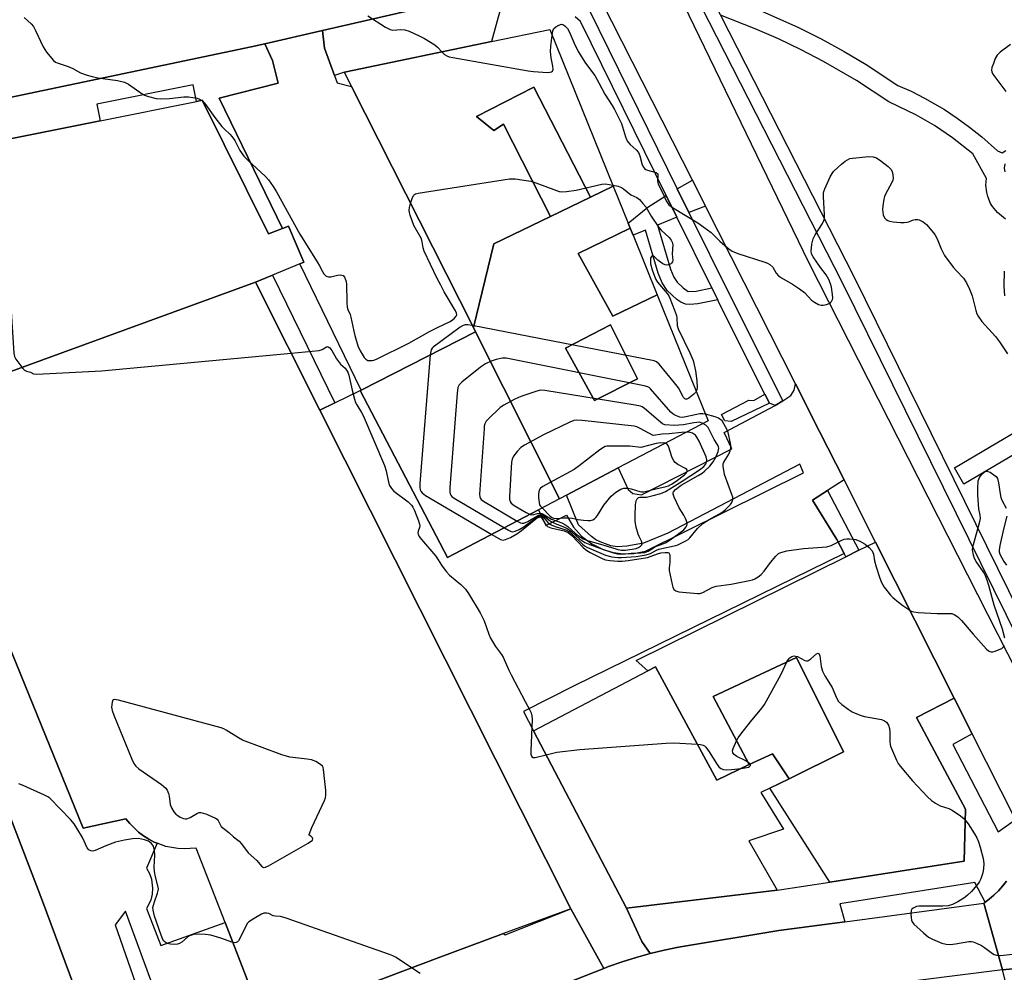
# Model space of a CAD drawing. Units: inches. Extents: x 1285759 to 1291759, y 477452 to 481453.
# Drawn here: x 1285962 to 1286276, y 478858 to 479162 of the extents above; entities that cross this region are included whole.
import ezdxf

# ---------------------------------------------------------------- set-up
doc = ezdxf.new("R2010")
doc.units = ezdxf.units.IN
doc.header["$MEASUREMENT"] = 0
for name, color, linetype in [('BLDG-Footprint', 5, 'Continuous'), ('CULTRL-Pad', 6, 'Continuous'), ('TRANS-Non Street Sidewalk', 7, 'Continuous'), ('TRANS-Parking Lot', 4, 'Continuous'), ('TRANS-Road', 130, 'Continuous'), ('TRANS-Street Sidewalk', 7, 'Continuous'), ('Undefined', 1, 'Continuous')]:
    doc.layers.add(name, color=color, linetype=linetype)

msp = doc.modelspace()

# ---------------------------------------------------------------- linework, layer by layer
at = {"layer": 'BLDG-Footprint'}
for points, elevation in [([(1286151.17, 479108.52), (1286143.91, 479105.02), (1286125.83, 479140.09), (1286107.57, 479130.78), (1286113.08, 479126.3), (1286116.18, 479128.37), (1286131.11, 479098.83), (1286113.08, 479090.11), (1286106.52, 479063.39), (1286067.67, 479140.39), (1286065.37, 479144.95), (1286112.36, 479154.69), (1286130.91, 479158.54)], 344.76), ([(1286143.91, 479105.02), (1286131.11, 479098.83), (1286116.18, 479128.37), (1286113.08, 479126.3), (1286107.57, 479130.78), (1286125.83, 479140.09)], 344.9), ([(1286036.95, 479077.86), (1285927.32, 479037.85), (1285902.56, 479112.33), (1285923.26, 479116.5), (1285957.68, 479123.43), (1285987.4, 479129.41), (1286018.14, 479135.59), (1286019.94, 479135.95), (1286041.16, 479093.31), (1286045.65, 479095.04), (1286047.56, 479095.77), (1286052.45, 479084.31), (1286051.17, 479083.78), (1286042.45, 479080.15)], 347.77), ([(1286165.22, 479073.82), (1286150.99, 479067.02), (1286139.96, 479087), (1286156.59, 479095.12), (1286157.49, 479092.91)], 344.9), ([(1285927.32, 479037.85), (1286036.95, 479077.86), (1286057.53, 479037), (1286137.67, 478877.92), (1286116.19, 478870), (1286095.33, 478862.31), (1286039.73, 478841.32), (1286027.28, 478873.56), (1286018.12, 478897.28), (1286014.19, 478897), (1286012.22, 478897.11), (1286008.35, 478897.84), (1286005.62, 478898.82), (1286004.67, 478899.22), (1286002.93, 478900.14), (1286001.27, 478901.2), (1285999.68, 478902.36), (1285996.87, 478905.12), (1285995.65, 478906.67), (1285981.96, 478903.62)], 347.69), ([(1286158.92, 479047.03), (1286145.13, 479040.14), (1286135.95, 479056.84), (1286150.3, 479064.27)], 344.14), ([(1286134.06, 479008.77), (1286127.33, 479005.24), (1286098.3, 478989.98), (1286070.35, 479043.3), (1286070.71, 479043.48), (1286107.18, 479062.09)], 345.29), ([(1286207.3, 478919.43), (1286201.93, 478927.33), (1286194.54, 478923.96), (1286183.08, 478945.63), (1286209.64, 478958.13), (1286224.66, 478927.97)], 348.28), ([(1286194.54, 478923.96), (1286201.93, 478927.33), (1286207.3, 478919.43), (1286201.17, 478916.42), (1286198.3, 478915.01), (1286205.49, 478903.36), (1286194.47, 478899.65), (1286203.42, 478883.82), (1286155.41, 478878.1), (1286125.75, 478934.69), (1286162.23, 478953.85), (1286164.68, 478955.13), (1286184.25, 478918.94)], 348.51)]:
    msp.add_lwpolyline(points, close=True, dxfattribs=dict(at, elevation=elevation))
for points in [[(1286156.59, 479095.12, 344.91), (1286139.96, 479087, 344.91), (1286150.99, 479067.02, 344.91), (1286165.22, 479073.82, 344.91), (1286181.47, 479033.69, 344.91), (1286152.77, 479018.61, 344.91), (1286136.2, 479009.9, 344.91), (1286134.06, 479008.77, 344.91), (1286107.18, 479062.09, 344.91), (1286106.52, 479063.39, 344.91), (1286113.08, 479090.11, 344.91), (1286131.11, 479098.83, 344.91), (1286143.91, 479105.02, 344.91), (1286151.17, 479108.52, 344.91), (1286155.94, 479096.75, 344.91)], [(1286158.92, 479047.03, 344.91), (1286150.3, 479064.27, 344.91), (1286135.95, 479056.84, 344.91), (1286145.13, 479040.14, 344.91)]]:
    msp.add_polyline3d(points, close=True, dxfattribs=at)
at = {"layer": 'CULTRL-Pad'}
msp.add_lwpolyline([(1286062.29, 479039.34), (1286057.53, 479037), (1286036.95, 479077.86), (1286042.45, 479080.15)], close=True, dxfattribs=at)
at = {"layer": 'TRANS-Non Street Sidewalk'}
for points in [[(1286180.59, 479102.18), (1286175.32, 479100.12), (1286171.6, 479107.67), (1286176.4, 479110.44)], [(1286171.49, 479098.63), (1286165.28, 479096.14), (1286169.47, 479082.1), (1286170.52, 479079.52), (1286171.58, 479077.85), (1286173.5, 479076.05), (1286175.04, 479074.95), (1286177.61, 479075.07), (1286182.61, 479076.09), (1286184.5, 479072.28), (1286178.18, 479070.95), (1286175.6, 479070.77), (1286174.17, 479070.87), (1286172.7, 479071.49), (1286171.49, 479072.34), (1286168.37, 479075.19), (1286166.8, 479077.66), (1286165.54, 479080.75), (1286161.43, 479094.54), (1286157.49, 479092.91), (1286156.59, 479095.12), (1286155.93, 479096.75), (1286162.21, 479101.83), (1286168.07, 479105.58)], [(1286201, 479039.25), (1286188.75, 479033.4), (1286186.75, 479033.62), (1286185.7, 479035.63), (1286194.47, 479040.26), (1286196.06, 479040.15), (1286199.57, 479042.12)]]:
    msp.add_lwpolyline(points, close=True, dxfattribs=at)
for points in [[(1286198.77, 479164.32, 0), (1286210.11, 479159.24, 0), (1286217.52, 479155.52, 0), (1286224.8, 479151.54, 0), (1286231.91, 479147.32, 0), (1286242.02, 479140.72, 0), (1286246.2, 479138.81, 0), (1286250.49, 479136.63, 0), (1286256.83, 479132.96, 0), (1286260.91, 479130.27, 0), (1286264.88, 479127.4, 0), (1286268.75, 479124.33, 0), (1286273.8, 479119.86, 0), (1286275.3, 479119.22, 0), (1286276.41, 479119.94, 0)], [(1286276.37, 479097.99, 0), (1286273.75, 479100.13, 0), (1286272.21, 479102, 0), (1286271.58, 479103.05, 0), (1286270.64, 479105.29, 0), (1286270.33, 479106.47, 0), (1286270.08, 479108.88, 0), (1286270.24, 479111, 0), (1286265.93, 479118.85, 0), (1286259.42, 479123.98, 0), (1286253.67, 479127.85, 0), (1286247.68, 479131.33, 0), (1286239.07, 479135.48, 0), (1286228.76, 479142.22, 0), (1286218.3, 479148.3, 0), (1286211.16, 479152.04, 0), (1286203.85, 479155.55, 0), (1286196.45, 479158.79, 0), (1286185.36, 479163.08, 0)], [(1286276.13, 479073.55, 0), (1286275.87, 479076.67, 0), (1286275.99, 479081.44, 0)], [(1286295.64, 479032.71, 0), (1286263.06, 479013.48, 0), (1286260.01, 479018.64, 0), (1286293.57, 479038.46, 0)]]:
    msp.add_polyline3d(points, dxfattribs=at)
at = {"layer": 'TRANS-Parking Lot'}
for points in [[(1286062.16, 479143.84), (1286063.01, 479141.51), (1286067.67, 479140.39), (1286106.52, 479063.39), (1286107.18, 479062.09), (1286070.71, 479043.48), (1286051.17, 479083.78), (1286052.45, 479084.31), (1286047.56, 479095.77), (1286045.65, 479095.04), (1286025.41, 479136.66), (1286044.23, 479141.42), (1286042.44, 479148.65), (1286039.93, 479153.94), (1286058.39, 479158.21), (1286058.98, 479152.54)], [(1286224.8, 479014.78), (1286219.58, 479011.43), (1286214.78, 479008.36), (1286222.53, 478995.81), (1286224.86, 478991.29), (1286138.72, 478949.03), (1286122.52, 478940.9), (1286125.75, 478934.69), (1286155.41, 478878.1), (1286160.28, 478867.52), (1286162.89, 478863.62), (1286158.43, 478862.36), (1286154, 478860.97), (1286149.61, 478859.47), (1286148.16, 478858.89), (1286137.67, 478877.92), (1286057.53, 479037), (1286062.29, 479039.34), (1286070.35, 479043.3), (1286098.3, 478989.98), (1286127.33, 479005.24), (1286129.6, 479000.21), (1286136.28, 479003.57), (1286138.51, 478999.75), (1286141.07, 478996.85), (1286144.28, 478994.38), (1286147.99, 478992.54), (1286151.18, 478991.62), (1286154.46, 478991.21), (1286157.69, 478991.31), (1286161.5, 478992.09), (1286211.92, 479017), (1286210.72, 479019.81), (1286168.53, 478997.76), (1286160.77, 478994.64), (1286155.52, 478993.61), (1286152.46, 478993.41), (1286150.36, 478993.71), (1286146.99, 478994.98), (1286145.63, 478995.68), (1286144.19, 478996.68), (1286140.07, 479000.45), (1286136.2, 479009.9), (1286152.77, 479018.61), (1286155.95, 479011.76), (1286157.4, 479010.45), (1286160.16, 479010.01), (1286189.03, 479024.69), (1286186.58, 479029.95), (1286202.88, 479038.49), (1286205.24, 479040.02), (1286207.88, 479041.73), (1286208.94, 479043.44), (1286209.31, 479045.49), (1286216.99, 479030.25)], [(1286259.93, 478945.17), (1286247.94, 478939.01), (1286263.55, 478909.74), (1286263.17, 478893.11), (1286220.31, 478886.42), (1286201.17, 478916.42), (1286207.3, 478919.43), (1286224.66, 478927.97), (1286209.64, 478958.13), (1286183.08, 478945.63), (1286194.54, 478923.96), (1286184.25, 478918.94), (1286164.68, 478955.13), (1286162.24, 478953.85), (1286158.49, 478957.11), (1286225.38, 478990.29), (1286229.5, 478992.34), (1286234.8, 478994.97)]]:
    msp.add_lwpolyline(points, close=True, dxfattribs=at)
at = {"layer": 'TRANS-Road'}
for points in [[(1286168.58, 479177.07), (1286213.47, 479084.27), (1286286.41, 478940.77)], [(1286128.03, 479174.3), (1286058.39, 479158.21), (1286039.93, 479153.94), (1286035.67, 479153.02), (1285894.16, 479123.32), (1285888.39, 479153.49), (1285890.04, 479154.01), (1285891.62, 479154.72), (1285893.1, 479155.63), (1285894.44, 479156.72), (1285895.64, 479157.98), (1285896.66, 479159.37), (1285975.47, 479176.25)], [(1286279.48, 478906.43), (1286265.7, 478933.75), (1286259.93, 478945.17), (1286234.8, 478994.97), (1286224.8, 479014.78), (1286216.99, 479030.25), (1286209.31, 479045.49), (1286180.59, 479102.18), (1286176.4, 479110.44), (1286147.57, 479167.36)], [(1285960.32, 478812.73), (1285885.44, 479010.86), (1285863.3, 479069.43), (1285859.13, 479084.72), (1285857.08, 479090.95), (1285855.93, 479093.79), (1285855.52, 479094.79), (1285886.39, 479105.85), (1285917.29, 479015.06), (1285969.07, 478880.37), (1285995.95, 478807.89)], [(1286281.64, 478859.06), (1286275.38, 478858.46), (1286269.46, 478879.75), (1286269.82, 478880), (1286271.08, 478880.94), (1286272.64, 478882.22), (1286274.08, 478883.62), (1286275.4, 478885.14), (1286276.64, 478886.73)], [(1286124.28, 478849.48), (1286148.16, 478858.89), (1286149.61, 478859.47), (1286154, 478860.97), (1286158.43, 478862.36), (1286162.89, 478863.62), (1286167.41, 478864.67), (1286171.95, 478865.65), (1286204.01, 478870.94), (1286225.07, 478873.78), (1286269.46, 478879.75), (1286275.38, 478858.46), (1286223.06, 478851.82)]]:
    msp.add_lwpolyline(points, dxfattribs=at)
at = {"layer": 'TRANS-Street Sidewalk'}
for points in [[(1286115.28, 479165.51), (1286112.36, 479154.69), (1286065.37, 479144.95), (1286062.16, 479143.84), (1286058.98, 479152.54), (1286058.39, 479158.21), (1286128.03, 479174.3)], [(1286143.43, 479164.77), (1286171.6, 479107.67), (1286175.32, 479100.12), (1286188.57, 479073.28), (1286205.24, 479040.02), (1286202.88, 479038.49), (1286201, 479039.25), (1286199.57, 479042.12), (1286184.9, 479071.45), (1286184.5, 479072.28), (1286182.61, 479076.09), (1286171.49, 479098.63), (1286168.07, 479105.58), (1286140.67, 479161.11), (1286139, 479162.6)], [(1286276.64, 478886.73), (1286275.4, 478885.14), (1286274.08, 478883.62), (1286272.64, 478882.22), (1286271.08, 478880.94), (1286269.82, 478880), (1286266.55, 478886.35), (1286223.44, 478879.5), (1286225.07, 478873.78), (1286204.01, 478870.94), (1286171.95, 478865.65), (1286167.41, 478864.67), (1286162.89, 478863.62), (1286160.28, 478867.52), (1286155.41, 478878.1), (1286203.42, 478883.82), (1286220.31, 478886.42), (1286263.17, 478893.11), (1286263.55, 478909.74), (1286247.94, 478939.01), (1286259.93, 478945.17), (1286265.7, 478933.75), (1286259.52, 478930.39), (1286273.95, 478902.45), (1286279.48, 478906.43)]]:
    msp.add_lwpolyline(points, dxfattribs=at)
msp.add_lwpolyline([(1286229.5, 478992.34), (1286225.38, 478990.29), (1286224.86, 478991.29), (1286222.53, 478995.81), (1286214.78, 479008.36), (1286219.58, 479011.43)], close=True, dxfattribs=at)
for points in [[(1286280.66, 478963.39, 0), (1286224.31, 479077.65, 0), (1286174.17, 479175.91, 0), (1286171.22, 479177.27, 0), (1286170.37, 479177.84, 0), (1286168.58, 479177.07, 0), (1286166.28, 479181.82, 0), (1286168.45, 479182.33, 0), (1286188.41, 479187, 0), (1286198.35, 479189.33, 0), (1286225.03, 479195.58, 0), (1286401.79, 479232.25, 0)], [(1286323.03, 479213.6, 0), (1286225.51, 479193.37, 0), (1286205.4, 479188.61, 0), (1286198.34, 479187.11, 0), (1286192.91, 479185.71, 0), (1286181.03, 479181.88, 0), (1286179.9, 479181.31, 0), (1286178.91, 479180.52, 0), (1286178.12, 479179.53, 0), (1286177.54, 479178.4, 0), (1286185.23, 479163.33, 0), (1286185.36, 479163.08, 0), (1286228.01, 479079.51, 0), (1286284.36, 478965.25, 0)], [(1285894.16, 479123.32, 0), (1286035.67, 479153.02, 0), (1286039.93, 479153.94, 0), (1286042.44, 479148.65, 0), (1286044.23, 479141.42, 0), (1286025.41, 479136.66, 0), (1286045.65, 479095.04, 0), (1286041.16, 479093.31, 0), (1286019.94, 479135.95, 0), (1286018.14, 479135.59, 0), (1286017.08, 479140.87, 0), (1285986.34, 479134.69, 0), (1285987.4, 479129.41, 0), (1285957.68, 479123.43, 0)], [(1285927.32, 479037.85, 0), (1285981.96, 478903.62, 0), (1285995.65, 478906.67, 0), (1285996.87, 478905.12, 0), (1285999.68, 478902.36, 0), (1286001.27, 478901.2, 0), (1286002.93, 478900.14, 0), (1286004.67, 478899.22, 0), (1286005.62, 478898.82, 0), (1286002.27, 478890.88, 0), (1286003.19, 478889.18, 0), (1286003.82, 478887.34, 0), (1286004.18, 478884.46, 0), (1286004.02, 478882.53, 0), (1286003.55, 478880.65, 0), (1286002.27, 478878.04, 0), (1286006.79, 478866.23, 0), (1286027.28, 478873.56, 0), (1286039.73, 478841.32, 0), (1286095.33, 478862.31, 0), (1286116.19, 478870, 0), (1286116.65, 478869.55, 0), (1286137.67, 478877.92, 0), (1286148.16, 478858.89, 0), (1286124.28, 478849.48, 0)], [(1285995.95, 478807.89, 0), (1285969.07, 478880.37, 0), (1285917.29, 479015.06, 0)], [(1286276.97, 478852.12, 0), (1286275.38, 478858.46, 0), (1286281.64, 478859.06, 0)]]:
    msp.add_polyline3d(points, dxfattribs=at)
msp.add_polyline3d([(1285992.2, 478872.83, 0), (1286005.92, 478833.42, 0), (1286010.95, 478835.15, 0), (1285995.5, 478877.17, 0)], close=True, dxfattribs=at)
at = {"layer": 'Undefined'}
msp.add_line((1286019.83, 479135.93, 346), (1286020.04, 479135.75, 346), dxfattribs=at)
for points, elevation in [([(1285963.19, 479162.33), (1285965.39, 479160.4), (1285966.15, 479159.53), (1285966.85, 479158.23), (1285969.23, 479153.05), (1285970.35, 479151.35), (1285972.53, 479148.67), (1285973.16, 479148.13), (1285973.66, 479147.88), (1285977.2, 479146.74), (1285978.69, 479146.07), (1285981.19, 479144.76), (1285983.26, 479143.97), (1285984.83, 479143.49), (1285986.72, 479143.09), (1285992.98, 479142.24), (1285995.24, 479141.77), (1285996.51, 479141.11), (1286000.79, 479138.03), (1286001.55, 479137.63), (1286002.88, 479137.16), (1286005.33, 479136.49), (1286006.72, 479136.36), (1286009.54, 479136.49), (1286014.16, 479137.06), (1286015.6, 479137.1), (1286018.35, 479136.58), (1286019.13, 479136.33), (1286019.83, 479135.93)], 346), ([(1286072.8, 479162.88), (1286078.51, 479159.29), (1286080.02, 479158.49), (1286080.82, 479158.31), (1286083.37, 479158.58), (1286084.69, 479158.48), (1286086.02, 479158), (1286089.18, 479156.57), (1286090.97, 479155.62), (1286094.18, 479153.65), (1286095.05, 479152.93), (1286096.5, 479151.4)], 344), ([(1286131.67, 479156.66), (1286131.92, 479158.08), (1286132.24, 479158.82), (1286132.83, 479159.4), (1286133.83, 479159.97), (1286134.6, 479160.2), (1286135.09, 479160.14), (1286135.76, 479159.73), (1286136.53, 479158.91), (1286137.07, 479157.92), (1286138.65, 479154.16), (1286139.92, 479151.49), (1286142.31, 479147.79), (1286145.24, 479143.9), (1286146.57, 479141.55), (1286148.5, 479137.86), (1286150.86, 479134.29), (1286151.58, 479133.04), (1286153.75, 479128.54), (1286155.05, 479124.29), (1286155.37, 479123.46), (1286155.77, 479122.7), (1286156.53, 479121.86), (1286158.47, 479120.13), (1286159.19, 479119.26), (1286159.64, 479118.27), (1286160.44, 479115.39), (1286160.83, 479114.65), (1286161.18, 479114.23), (1286161.6, 479113.9), (1286162.09, 479113.66), (1286164.81, 479112.88), (1286165.35, 479112.51), (1286165.44, 479111.93), (1286165.28, 479110.19), (1286165.53, 479109.18), (1286166.91, 479106.49), (1286168.09, 479103.81), (1286168.92, 479102.62), (1286170.07, 479101.75), (1286174.14, 479099.32), (1286178.1, 479096.82), (1286181.25, 479094.64), (1286182.38, 479093.72), (1286185.22, 479090.98), (1286186.76, 479089.6), (1286188.05, 479088.54), (1286189.09, 479087.82), (1286190.92, 479087.07), (1286199.58, 479084.3), (1286200.4, 479083.99), (1286201.13, 479083.59), (1286202.08, 479082.7), (1286203.19, 479080.79), (1286203.92, 479079.97), (1286204.87, 479079.33), (1286208.41, 479077.28), (1286210.56, 479075.8), (1286212.15, 479074.56), (1286214.42, 479072.18), (1286215.4, 479071.51), (1286216.71, 479070.82), (1286217.54, 479070.58), (1286218.1, 479070.57), (1286219.23, 479070.79), (1286220.03, 479071.08), (1286220.49, 479071.37), (1286220.78, 479071.71), (1286221.09, 479072.33), (1286221.19, 479072.83), (1286221.16, 479073.97), (1286220.81, 479076.29), (1286220.5, 479077.4), (1286219.95, 479078.72), (1286219.14, 479080.2), (1286217.28, 479082.63), (1286214.92, 479085.95), (1286214.46, 479086.95), (1286214.35, 479087.76), (1286214.58, 479090.08), (1286214.96, 479091.78), (1286215.61, 479093.03), (1286217.89, 479096.6), (1286218.42, 479097.76), (1286218.53, 479098.4), (1286218.53, 479099.5), (1286218.23, 479105.15), (1286218.26, 479106.32), (1286218.37, 479106.89), (1286218.66, 479107.72), (1286220.38, 479111.52), (1286220.97, 479112.54), (1286221.49, 479113.18), (1286222.88, 479114.56), (1286223.99, 479115.54), (1286225.16, 479116.49), (1286225.89, 479116.97), (1286226.67, 479117.33), (1286227.5, 479117.52), (1286232.72, 479118.02), (1286234.13, 479117.95), (1286235.14, 479117.55), (1286236.58, 479116.67), (1286238.91, 479114.77), (1286239.7, 479113.95), (1286240.13, 479113.24), (1286240.41, 479112.14), (1286240.48, 479111), (1286240.38, 479110.46), (1286240.08, 479109.69), (1286238.05, 479105.96), (1286237.75, 479105.21), (1286237.53, 479104.35), (1286237.19, 479102.29), (1286237.1, 479101.1), (1286237.32, 479099.44), (1286237.71, 479098.46), (1286238.29, 479097.87), (1286238.78, 479097.58), (1286239.31, 479097.38), (1286240.47, 479097.18), (1286242.84, 479096.98), (1286244.01, 479096.93), (1286244.87, 479097.01), (1286245.5, 479097.19), (1286246.7, 479097.72), (1286247.5, 479097.91), (1286248.32, 479097.89), (1286248.83, 479097.75), (1286250.01, 479097.11), (1286251.11, 479096.29), (1286252.34, 479094.97), (1286253.83, 479093.1), (1286254.55, 479091.75), (1286255.77, 479088.49), (1286256.89, 479086.42), (1286259.66, 479082.69), (1286260.71, 479081.47), (1286262.9, 479079.18), (1286263.88, 479077.7), (1286264.84, 479075.68), (1286265.74, 479073.53), (1286266.83, 479068.91), (1286267.19, 479067.79), (1286267.56, 479067.01), (1286268.78, 479065.4), (1286273.16, 479060.55), (1286274.38, 479058.9), (1286276.96, 479054.99)], 344), ([(1286096.5, 479151.4), (1286097.36, 479150.58), (1286098.01, 479150.15), (1286098.82, 479149.85), (1286099.97, 479149.61), (1286123.96, 479145.34), (1286125.72, 479145.13), (1286128.66, 479144.93), (1286130.14, 479144.85), (1286130.96, 479144.9), (1286131.41, 479145.04), (1286131.74, 479145.27), (1286131.96, 479145.82), (1286131.86, 479146.79), (1286131.31, 479149.52), (1286131.15, 479151.49), (1286131.24, 479153.2), (1286131.67, 479156.66)], 344), ([(1286277.93, 479153.76), (1286274.66, 479151.3), (1286273.63, 479150.31), (1286273.08, 479149.32), (1286272.45, 479147.71), (1286272, 479146.36), (1286271.87, 479145.57), (1286271.94, 479145.06), (1286272.3, 479144.33), (1286276.46, 479138.7)], 342), ([(1286020.04, 479135.75), (1286021.12, 479134.48), (1286024.05, 479130.42), (1286026.26, 479127.63), (1286027.19, 479126.6), (1286028.84, 479125.13), (1286029.57, 479124.28), (1286030.36, 479123.08), (1286032.04, 479119.94), (1286033.29, 479118.08), (1286034.51, 479116.79), (1286040.2, 479111.59), (1286041.12, 479110.51), (1286042.65, 479108.46), (1286043.73, 479106.74), (1286051.16, 479093.23), (1286056.73, 479084.4), (1286057.47, 479083.12), (1286058.35, 479081.3), (1286058.81, 479080.59), (1286059.56, 479079.86), (1286060.26, 479079.59), (1286061.09, 479079.64), (1286063.14, 479080.1), (1286064, 479080.21), (1286064.51, 479080.16), (1286064.96, 479079.98), (1286065.43, 479079.45), (1286065.84, 479078.48), (1286066.04, 479077.36), (1286066.1, 479071.41), (1286066.21, 479069.96), (1286066.43, 479069.2), (1286067.18, 479067.54), (1286067.44, 479066.73), (1286068.34, 479062.25), (1286068.7, 479060.86), (1286069.68, 479057.55), (1286070.35, 479055.98), (1286071.67, 479053.82), (1286072.17, 479053.28), (1286072.81, 479052.93), (1286073.34, 479052.85), (1286074.18, 479052.88), (1286074.74, 479052.99), (1286075.57, 479053.29), (1286085.96, 479058.39), (1286092.49, 479062.17), (1286095.07, 479063.48), (1286099.17, 479065.36), (1286099.89, 479065.84), (1286100.53, 479066.4), (1286101.04, 479067), (1286101.23, 479067.44), (1286101.18, 479068.04), (1286100.86, 479068.79), (1286097.24, 479074.86), (1286096.11, 479076.92), (1286094.9, 479079.26), (1286090.83, 479087.82), (1286090.47, 479088.89), (1286090.2, 479090.74), (1286089.93, 479091.71), (1286087.54, 479096.01), (1286086.36, 479099.31), (1286086.17, 479100.1), (1286086.09, 479100.9), (1286086.19, 479101.75), (1286086.51, 479103.06)], 346), ([(1285954.93, 479122.87), (1285954.48, 479121.48), (1285954.42, 479120.61), (1285954.45, 479119.72), (1285958.09, 479083.4), (1285959.93, 479055.24), (1285960.13, 479054.15), (1285960.53, 479053.3), (1285962.74, 479050.34), (1285963.26, 479049.81), (1285963.91, 479049.5), (1285965.21, 479049.16), (1285966.17, 479048.69), (1285967.27, 479048.53), (1285987.88, 479049.63), (1286048.34, 479055.25)], 348), ([(1286276.15, 479115.67), (1286275.94, 479114.25), (1286276.12, 479113.15)], 342), ([(1286086.51, 479103.06), (1286086.96, 479104.56), (1286087.44, 479105.55), (1286087.7, 479105.84), (1286088.09, 479106.09), (1286088.89, 479106.35), (1286118.1, 479110.88), (1286119.87, 479110.84), (1286123.39, 479110.38), (1286124.83, 479110.12), (1286126.5, 479109.58), (1286133.1, 479107.14), (1286133.93, 479106.89), (1286134.77, 479106.76), (1286136.2, 479106.85), (1286139.35, 479107.31), (1286147.5, 479109.23), (1286148.66, 479109.26), (1286151.02, 479108.88)], 346), ([(1286151.02, 479108.88), (1286152.69, 479108.53), (1286153.77, 479108.16), (1286154.48, 479107.68), (1286156.73, 479105.8), (1286158.65, 479104.96), (1286159.5, 479104.29), (1286160.65, 479103.04), (1286161.52, 479101.92), (1286163.27, 479098.93), (1286165.73, 479095.36), (1286166.49, 479094.5), (1286168.98, 479092.12), (1286169.63, 479091.29), (1286170.01, 479090.63), (1286170.18, 479089.82), (1286169.97, 479086.96), (1286170.13, 479084.83), (1286170.03, 479084.37), (1286169.76, 479084), (1286169.38, 479083.69), (1286168.7, 479083.38), (1286168.22, 479083.31), (1286167.73, 479083.42), (1286167, 479083.78), (1286166.28, 479084.26), (1286165.37, 479084.97), (1286164.31, 479086), (1286164, 479086.21), (1286163.7, 479086.28), (1286163.38, 479086.13), (1286163.08, 479085.56), (1286163, 479084.83), (1286163.08, 479083.77), (1286163.6, 479081.79), (1286164.28, 479079.84), (1286164.75, 479078.79), (1286165.33, 479077.95), (1286168.39, 479074.24), (1286168.86, 479073.52), (1286169.25, 479072.75), (1286170.73, 479068.94), (1286171.3, 479067.29), (1286171.46, 479066.44), (1286171.59, 479064.1), (1286171.9, 479062.99), (1286175.63, 479055.3), (1286176.65, 479052.86), (1286177.02, 479051.49), (1286177.4, 479049.55), (1286177.8, 479046.43), (1286177.9, 479044.16), (1286177.85, 479043.63), (1286177.67, 479043.07)], 346), ([(1286106.18, 479064.07), (1286104.75, 479064.31), (1286103.9, 479064.31), (1286103.28, 479064.11), (1286102.29, 479063.52), (1286093.72, 479057.2), (1286093.34, 479056.8), (1286093.06, 479056.3), (1286092.78, 479054.74)], 346), ([(1286177.67, 479043.07), (1286177.42, 479042.69), (1286176.84, 479042.11), (1286175.28, 479040.91), (1286174.61, 479040.61), (1286174.18, 479040.61), (1286173.97, 479040.71), (1286173.62, 479041.04), (1286173.33, 479041.5), (1286171.96, 479044.14), (1286170.73, 479045.8), (1286165.84, 479051.7), (1286164.99, 479052.43), (1286164.2, 479052.76), (1286106.18, 479064.07)], 346), ([(1286048.34, 479055.25), (1286057.37, 479056.14), (1286058.3, 479056.41), (1286059.67, 479057.29), (1286060.01, 479057.36), (1286060.19, 479057.31), (1286060.69, 479056.92), (1286061.33, 479056.1), (1286062.85, 479053.42), (1286063.46, 479052.54), (1286064.16, 479051.78), (1286065.57, 479050.48), (1286066.06, 479049.86), (1286066.42, 479049.2), (1286066.78, 479048.23), (1286067.86, 479043.47), (1286068.58, 479040.61), (1286068.94, 479039.49), (1286069.31, 479038.73), (1286070.82, 479036.35), (1286071.35, 479035.3), (1286078.14, 479019.4), (1286078.72, 479017.72), (1286079.42, 479014.04), (1286079.76, 479012.98), (1286080.38, 479012.06), (1286081.18, 479011.24), (1286085.72, 479007.79), (1286086.77, 479006.78), (1286087.22, 479006.05), (1286087.7, 479004.99), (1286089.02, 479001.7), (1286089.37, 479000.62), (1286089.44, 479000.09), (1286089.38, 478999.59), (1286088.9, 478998.4), (1286088.8, 478997.92), (1286088.87, 478997.44), (1286089.22, 478996.72), (1286089.92, 478995.8), (1286094.5, 478990.4), (1286096.52, 478987.29), (1286097.92, 478985.42), (1286098.96, 478984.4), (1286102.56, 478981.4), (1286104.02, 478979.89), (1286104.94, 478978.52), (1286108.65, 478972.42), (1286109.94, 478969.83), (1286111.45, 478965.52), (1286111.99, 478964.32), (1286113.54, 478961.62), (1286115.45, 478959.12), (1286116.03, 478958.22), (1286117.81, 478954.09), (1286118.56, 478952.53), (1286123.03, 478944.1), (1286124.47, 478941.52), (1286124.94, 478940.47), (1286125.2, 478939.46), (1286125.28, 478938.32), (1286124.85, 478928.41), (1286124.89, 478927.26), (1286125.07, 478926.61), (1286125.3, 478926.32), (1286125.49, 478926.24), (1286126.2, 478926.23), (1286129.73, 478927.09)], 348), ([(1286092.78, 479054.74), (1286089.45, 479013.68), (1286089.41, 479012.5), (1286089.53, 479011.67), (1286089.73, 479011.24), (1286090.17, 479010.66), (1286091.29, 479009.8), (1286112.39, 478997.39)], 346), ([(1286180.62, 479035.8), (1286179.71, 479035.92), (1286178.84, 479035.86), (1286174.3, 479034.87), (1286173.31, 479034.74), (1286172.41, 479034.84), (1286170.85, 479035.44), (1286170.18, 479035.86), (1286169.56, 479036.46), (1286163.09, 479043.86), (1286162.66, 479044.23), (1286162.17, 479044.51), (1286161.06, 479044.86), (1286117.02, 479053.6), (1286115.85, 479053.65), (1286113.84, 479053.24), (1286112.17, 479052.7), (1286110.38, 479051.8), (1286108.82, 479050.79), (1286102.81, 479045.96), (1286102, 479045.15), (1286101.73, 479044.74), (1286101.56, 479044.27), (1286101.31, 479042.52), (1286099.01, 479012.39), (1286098.98, 479010.93), (1286099.1, 479010.39), (1286099.34, 479009.91), (1286099.69, 479009.5), (1286100.37, 479008.97), (1286116.41, 478999.5)], 344), ([(1286179.77, 479032.8), (1286178.82, 479033.23), (1286176.91, 479033.01), (1286173.56, 479032.38), (1286172.13, 479032.21), (1286170.73, 479032.17), (1286167.64, 479032.42), (1286166.91, 479032.72), (1286166.22, 479033.21), (1286161.15, 479037.63), (1286160.43, 479038.08), (1286159.89, 479038.28), (1286158.16, 479038.63), (1286129.37, 479043.3), (1286127.92, 479043.38), (1286126.78, 479043.15), (1286122.01, 479041.55), (1286120.92, 479041.1), (1286119.59, 479040.44), (1286116.27, 479038.67), (1286115.12, 479037.88), (1286111.21, 479034.22), (1286110.64, 479033.56), (1286110.21, 479032.71), (1286110.02, 479031.92), (1286109.93, 479031.04), (1286108.52, 479010.21), (1286108.59, 479009.37), (1286108.77, 479008.9), (1286109.05, 479008.51), (1286109.71, 479007.97), (1286120.45, 479001.62)], 342), ([(1286116.41, 478999.5), (1286117.78, 478998.7), (1286118.55, 478998.36), (1286119.07, 478998.26), (1286119.84, 478998.4), (1286121.13, 478998.99), (1286122.4, 478999.71), (1286127.01, 479003.04), (1286127.72, 479003.35), (1286128.15, 479003.34), (1286128.53, 479003.17), (1286128.9, 479002.88), (1286130.3, 479001.22), (1286131.32, 479000.44), (1286132.6, 478999.9), (1286136, 478998.88), (1286137.16, 478998.27), (1286138.21, 478997.39), (1286141.31, 478994.32), (1286141.98, 478993.79), (1286142.71, 478993.34), (1286148.74, 478990.81), (1286150.67, 478990.26), (1286152.64, 478990), (1286153.8, 478989.99), (1286158.44, 478990.36), (1286161.65, 478990.86), (1286163.03, 478991.35), (1286165.01, 478992.36), (1286165.74, 478992.64), (1286171.52, 478993.98), (1286172.84, 478994.56), (1286174.37, 478995.36), (1286175.09, 478995.82), (1286175.65, 478996.3), (1286178.07, 478999.29), (1286179.78, 479000.91), (1286181.72, 479002.17), (1286185.83, 479004.4), (1286186.91, 479005.23), (1286188.55, 479006.92), (1286188.97, 479007.58), (1286189.28, 479008.5), (1286189.27, 479009.29), (1286189.04, 479010.12), (1286186.71, 479016.51), (1286186.41, 479017.94), (1286186.26, 479019.08), (1286186.28, 479019.9), (1286186.43, 479020.41), (1286188.01, 479023.05), (1286188.49, 479024.11), (1286188.71, 479024.92), (1286188.71, 479025.74), (1286188.58, 479026.57), (1286187.83, 479029.91), (1286187.51, 479030.72), (1286185.87, 479033.67), (1286184.71, 479034.45), (1286183.68, 479034.92), (1286180.62, 479035.8)], 344), ([(1286174.57, 479030.06), (1286172.95, 479029.97), (1286168.98, 479029.48), (1286166.72, 479029.37), (1286163.91, 479028.97), (1286159.78, 479031.22), (1286158.72, 479031.71), (1286157.88, 479031.94), (1286141.24, 479033.73), (1286139.47, 479033.85), (1286138.62, 479033.74), (1286137.29, 479033.22), (1286128.91, 479029.13), (1286122.82, 479025.9), (1286121.65, 479025.14), (1286120.5, 479023.91), (1286119.33, 479022.32), (1286118.89, 479021.37), (1286118.66, 479020.4), (1286118.06, 479009.49), (1286118.08, 479008.64), (1286118.25, 479007.85), (1286118.61, 479007.34), (1286119.52, 479006.66), (1286123.39, 479004.38), (1286124.6, 479003.8)], 340), ([(1286120.45, 479001.62), (1286121.61, 479001.06), (1286122.14, 479000.95), (1286122.64, 479001.02), (1286123.9, 479001.55), (1286127.32, 479003.57), (1286128.04, 479003.74), (1286128.52, 479003.63), (1286129.23, 479003.22), (1286130.67, 479001.96), (1286131.36, 479001.5), (1286132.62, 479000.9), (1286135.6, 478999.7), (1286136.62, 478999.17), (1286137.9, 478998.21), (1286140.47, 478995.86), (1286142.09, 478994.79), (1286143.66, 478994.14), (1286148.03, 478992.57), (1286151.24, 478991.52), (1286152.55, 478991.22), (1286154.1, 478991.14), (1286156.9, 478991.4), (1286159.86, 478991.47), (1286161.24, 478991.67), (1286162.33, 478992.1), (1286164.62, 478993.51), (1286167.34, 478994.47), (1286168.1, 478994.82), (1286169.33, 478995.64), (1286173.64, 478998.91), (1286174.39, 478999.78), (1286174.61, 479000.2), (1286174.72, 479000.63), (1286174.63, 479001.42), (1286174.21, 479002.48), (1286173.67, 479003.54), (1286172.24, 479005.87), (1286170.61, 479009.26), (1286170.28, 479010.27), (1286170.29, 479010.73), (1286170.37, 479010.96), (1286171.06, 479011.76), (1286172.85, 479013.11), (1286178.31, 479016.16), (1286179.49, 479016.91), (1286180.33, 479017.58), (1286181.97, 479019.21), (1286183.09, 479020.53), (1286183.91, 479022.04), (1286184.65, 479023.87), (1286184.83, 479024.9), (1286184.76, 479025.38), (1286184.58, 479025.85), (1286183.35, 479027.66), (1286181.45, 479031.51), (1286180.75, 479032.23), (1286179.77, 479032.8)], 342), ([(1286124.6, 479003.8), (1286125.44, 479003.68), (1286126.97, 479004.06), (1286127.81, 479004.16), (1286128.33, 479004.09), (1286128.83, 479003.89), (1286131.44, 479002.25), (1286134.73, 479001.06), (1286135.73, 479000.57), (1286136.66, 478999.93), (1286139.06, 478997.76), (1286140.05, 478996.96), (1286141.55, 478996.01), (1286142.91, 478995.47), (1286147.88, 478994.03), (1286152.27, 478992.65), (1286153.66, 478992.33), (1286154.92, 478992.36), (1286157.19, 478992.69), (1286158.46, 478992.94), (1286159.18, 478993.22), (1286159.81, 478993.61), (1286160.15, 478993.92), (1286160.36, 478994.27), (1286160.39, 478994.49), (1286160.22, 478995.21), (1286159.41, 478996.68), (1286159.08, 478997.49), (1286158.48, 478999.76), (1286158.16, 479001.49), (1286158.12, 479003.28), (1286158.26, 479006.85), (1286158.48, 479008.15), (1286158.79, 479008.78), (1286159.26, 479009.17), (1286159.69, 479009.3), (1286161.76, 479009.33), (1286163.95, 479009.8), (1286166.33, 479010.5), (1286167.8, 479011.13), (1286170.64, 479012.76), (1286173.1, 479014.44), (1286178.67, 479018.05), (1286180.04, 479019.11), (1286180.59, 479019.73), (1286180.85, 479020.2), (1286180.98, 479020.69), (1286181, 479021.21), (1286180.79, 479022.19), (1286178.54, 479027.11), (1286177.88, 479028.39), (1286177.36, 479029.03), (1286176.45, 479029.66), (1286175.68, 479029.96), (1286174.57, 479030.06)], 340), ([(1286167.72, 479026.47), (1286166.37, 479026.6), (1286164.88, 479026.46), (1286159.97, 479025.18), (1286156.46, 479025.55), (1286150.82, 479025.61), (1286149.07, 479025.53), (1286148.53, 479025.4), (1286148.02, 479025.17), (1286146.83, 479024.36), (1286140.32, 479019.33), (1286138.66, 479018.13), (1286129.64, 479013.25), (1286128.64, 479012.67), (1286127.99, 479012.16), (1286127.67, 479011.75), (1286127.38, 479011.03), (1286127.27, 479010.21), (1286127.32, 479009.05), (1286127.48, 479007.62), (1286127.68, 479006.85), (1286127.94, 479006.42), (1286128.51, 479005.85)], 338), ([(1286128.51, 479005.85), (1286130.98, 479003.19), (1286131.45, 479002.86), (1286132.14, 479002.6), (1286133.15, 479002.47), (1286135.55, 479002.67), (1286136.91, 479002.66), (1286138, 479002.54), (1286139.94, 479002.15), (1286141.64, 479001.92), (1286143.06, 479001.81), (1286143.89, 479001.83), (1286144.67, 479002.08), (1286145.15, 479002.38), (1286145.56, 479002.77), (1286146.09, 479003.46), (1286148.17, 479006.72), (1286150.5, 479009.57), (1286152.02, 479010.88), (1286153.55, 479011.88), (1286154.58, 479012.17), (1286155.97, 479012.18), (1286156.83, 479011.98), (1286159.63, 479011.05), (1286160.2, 479010.94), (1286160.89, 479010.95), (1286164.78, 479011.99), (1286168.02, 479012.68), (1286168.78, 479012.95), (1286169.75, 479013.41), (1286171.25, 479014.39), (1286173.89, 479016.38), (1286174.52, 479017.06), (1286174.71, 479017.44), (1286174.74, 479017.82), (1286174.59, 479018.16), (1286174.24, 479018.46), (1286171.76, 479019.71), (1286170.96, 479020.31), (1286170.46, 479020.84), (1286169.91, 479021.88), (1286168.83, 479025.53), (1286168.4, 479026.17), (1286167.72, 479026.47)], 338), ([(1286276.1, 478964.3), (1286275.35, 478967.2), (1286272.76, 478974.81), (1286271, 478981.08), (1286270.45, 478982.77), (1286269.91, 478984.15), (1286269.39, 478985.2), (1286267, 478988.8), (1286266.44, 478989.75), (1286266.07, 478990.78), (1286265.85, 478992.52), (1286265.89, 478993.27), (1286266.07, 478994.14), (1286268.06, 479001.07), (1286268.34, 479002.51), (1286268.28, 479003.5), (1286267.82, 479005.56), (1286267.53, 479009.89), (1286267.47, 479012.2), (1286267.66, 479014.47), (1286268.02, 479015.53), (1286268.92, 479016.68), (1286269.55, 479017.25), (1286269.99, 479017.5), (1286270.22, 479017.57), (1286270.7, 479017.52), (1286271.44, 479017.22), (1286272.66, 479016.46), (1286273.31, 479015.92), (1286273.75, 479015.25), (1286274.14, 479013.89), (1286274.66, 479010.32), (1286274.89, 479009.16), (1286275.19, 479008.33), (1286276.5, 479005.72)], 346), ([(1286112.39, 478997.39), (1286115.23, 478995.77), (1286116.01, 478995.57), (1286116.78, 478995.72), (1286118.35, 478996.44), (1286120.41, 478997.58), (1286121.84, 478998.64), (1286126.5, 479002.35), (1286127.18, 479002.8), (1286127.82, 479002.96), (1286128.01, 479002.9), (1286128.34, 479002.61), (1286129.64, 479000.49), (1286130.23, 478999.89), (1286131.25, 478999.46), (1286135.54, 478998.5), (1286136.78, 478998.02), (1286137.9, 478997.09), (1286141.61, 478993.24), (1286142.71, 478992.25), (1286143.75, 478991.61), (1286146.31, 478990.31), (1286147.86, 478989.57), (1286148.65, 478989.3), (1286150.04, 478989.05), (1286152.59, 478988.84), (1286153.98, 478988.87), (1286155.93, 478989.04), (1286162.08, 478990.08), (1286165.25, 478991.2), (1286166.31, 478991.48), (1286167.77, 478991.67), (1286168.54, 478991.64), (1286168.93, 478991.47), (1286169.19, 478990.92), (1286169.27, 478989.61), (1286169.21, 478988.48), (1286168.98, 478986.78), (1286169.03, 478985.93), (1286169.97, 478981.36), (1286170.2, 478980.54), (1286170.53, 478979.84), (1286171.09, 478979.4), (1286172.13, 478979.12), (1286178.03, 478978.51), (1286178.83, 478978.57), (1286179.74, 478978.85), (1286182.76, 478980.46), (1286184.05, 478980.92), (1286188.83, 478981.56), (1286194.69, 478982.67), (1286195.55, 478982.87), (1286196.32, 478983.17), (1286197.41, 478983.82), (1286198.35, 478984.58), (1286199.28, 478985.65), (1286201.33, 478988.41), (1286203.01, 478990.48), (1286203.85, 478991.27), (1286204.67, 478991.67), (1286206.58, 478992.12), (1286211.9, 478992.9), (1286219.36, 478993.43), (1286220.74, 478993.84), (1286223.84, 478995.44), (1286224.89, 478995.85), (1286225.72, 478995.95), (1286226.57, 478995.95), (1286228.56, 478995.76), (1286229.87, 478995.27), (1286231.59, 478994.28), (1286232.86, 478993.2), (1286233.73, 478992.16), (1286234.17, 478991.12), (1286234.56, 478988.93), (1286235.04, 478987.1), (1286236.18, 478983.4), (1286236.72, 478982.02), (1286237.66, 478980.57), (1286239.62, 478978.03), (1286240.42, 478977.23), (1286242.14, 478975.76), (1286243.53, 478974.71), (1286245.49, 478973.39), (1286246.25, 478972.95), (1286247.05, 478972.65), (1286248.51, 478972.47), (1286254.5, 478972.19), (1286258.73, 478972.2), (1286259.25, 478972.12), (1286259.99, 478971.83), (1286261.07, 478971.08), (1286262.26, 478969.92), (1286265.96, 478965.57), (1286270.25, 478960.8), (1286270.88, 478960.27), (1286271.32, 478960.04), (1286271.77, 478959.92), (1286272.26, 478959.93), (1286273.05, 478960.13), (1286274.36, 478960.66), (1286275.11, 478961.03), (1286275.74, 478961.48), (1286276.02, 478961.89)], 346), ([(1286276.74, 479003.27), (1286275.7, 478999.1), (1286274.53, 478993.86), (1286274.3, 478992.42), (1286274.32, 478991.86), (1286274.56, 478991.05), (1286275.81, 478988.72), (1286276.62, 478987.6)], 346), ([(1286190.54, 478931.52), (1286191.06, 478932.45), (1286191.92, 478933.66), (1286195, 478937.62), (1286198.58, 478941.94), (1286199.45, 478943.14), (1286204.71, 478952.84), (1286206.58, 478956.69)], 348), ([(1286206.58, 478956.69), (1286206.98, 478957.4), (1286207.52, 478958.02), (1286208.15, 478958.42), (1286208.86, 478958.6), (1286209.31, 478958.59), (1286209.98, 478958.39), (1286212.33, 478957.17), (1286212.83, 478957.04), (1286213.3, 478957.09), (1286214.18, 478957.65), (1286216.04, 478959.32), (1286216.55, 478959.51), (1286216.8, 478959.38), (1286217.09, 478958.68), (1286217.53, 478955.29), (1286217.98, 478953.7), (1286218.71, 478952.21), (1286220.98, 478948.52), (1286222.42, 478945.19), (1286223.06, 478944.12), (1286224.09, 478943.15), (1286226.16, 478941.59), (1286227.36, 478940.8), (1286228.38, 478940.31), (1286230.23, 478939.59), (1286231.32, 478939.27), (1286236.76, 478938.29), (1286237.76, 478937.9), (1286238.38, 478937.45), (1286238.96, 478936.52), (1286239.3, 478935.43), (1286239.39, 478934.25), (1286239.4, 478931.24), (1286239.5, 478930.36), (1286239.65, 478929.82), (1286241.56, 478925.33), (1286242.09, 478924.32), (1286242.72, 478923.41), (1286246.65, 478918.78), (1286251.48, 478913.69), (1286252.74, 478912.48), (1286253.95, 478911.64), (1286255.49, 478910.77), (1286258.23, 478909.89), (1286259.26, 478909.41), (1286261.96, 478907.56), (1286263.12, 478906.63), (1286263.7, 478905.98), (1286264.38, 478905.03), (1286266.45, 478901.81), (1286267.16, 478900.54), (1286267.73, 478899.23), (1286268.28, 478897.61), (1286269.15, 478894.01), (1286269.38, 478892.35), (1286269.32, 478890.74), (1286269.07, 478889.4), (1286268.44, 478887.42), (1286268.07, 478886.62), (1286267.75, 478886.14), (1286265.46, 478883.48), (1286264.23, 478882.23), (1286263.32, 478881.54), (1286261.15, 478880.14), (1286259.42, 478879.27), (1286258.04, 478878.87), (1286256.34, 478878.71), (1286248.69, 478878.76), (1286247.88, 478878.61), (1286246.86, 478878.12), (1286246.46, 478877.78), (1286246.22, 478877.35), (1286246.11, 478876.27), (1286246.2, 478875.09), (1286246.36, 478874.23), (1286246.56, 478873.71), (1286247.06, 478873.02), (1286250.17, 478870.21), (1286251.78, 478868.89), (1286253.04, 478868.2), (1286255.98, 478866.98), (1286257.35, 478866.58), (1286258.72, 478866.53), (1286260.41, 478866.71), (1286264.67, 478867.42), (1286265.51, 478867.46), (1286266.05, 478867.38), (1286267.11, 478866.98), (1286268.66, 478866.18), (1286269.64, 478865.54), (1286272.22, 478863.61), (1286272.73, 478863.35), (1286273.51, 478863.13), (1286274.59, 478863.02), (1286275.72, 478863.07), (1286283.29, 478864)], 348), ([(1286194.12, 478924.76), (1286193.28, 478925.25), (1286190.57, 478926.54), (1286189.77, 478927.17), (1286189.36, 478927.73), (1286189.24, 478928.32), (1286189.41, 478929.09), (1286190.54, 478931.52)], 348), ([(1286129.73, 478927.09), (1286133.14, 478927.85), (1286140.5, 478928.76), (1286168.09, 478930.76), (1286170.46, 478930.84), (1286178.05, 478930.41)], 348), ([(1286178.05, 478930.41), (1286179.02, 478930.32), (1286179.83, 478930.14), (1286180.3, 478929.88), (1286180.7, 478929.52), (1286181.8, 478928.02), (1286184.35, 478923.92), (1286184.88, 478923.25), (1286185.52, 478922.72), (1286186.29, 478922.4), (1286187.45, 478922.3), (1286188.94, 478922.38), (1286191.98, 478922.71)], 348), ([(1286191.98, 478922.71), (1286193.76, 478922.96), (1286194.29, 478923.1), (1286194.69, 478923.32), (1286194.92, 478923.6), (1286194.92, 478923.93), (1286194.67, 478924.29), (1286194.12, 478924.76)], 348), ([(1286029.77, 478867.11), (1286025.96, 478868.5), (1286022.8, 478869.45), (1286021.04, 478869.72), (1286018.68, 478869.84), (1286017.26, 478869.7), (1286015.98, 478869.26), (1286015.27, 478868.81), (1286013.5, 478867.31), (1286012.77, 478866.88), (1286012.09, 478866.63), (1286011, 478866.51), (1286009.86, 478866.59), (1286008.85, 478866.86), (1286008.18, 478867.25), (1286007.78, 478867.64), (1286007.47, 478868.12), (1286006.9, 478869.49), (1286004.8, 478875.57), (1286004.33, 478877.48), (1286004.29, 478878.31), (1286004.4, 478879.12), (1286004.72, 478880.16), (1286005.78, 478882.92), (1286005.99, 478883.76), (1286006.01, 478884.23), (1286005.91, 478884.86), (1286005.06, 478888.09), (1286004.74, 478889.82), (1286004.68, 478891.18), (1286004.85, 478895.05), (1286004.81, 478896.52), (1286004.45, 478897.88), (1286003.85, 478898.72), (1286002.81, 478899.5), (1286001.53, 478899.95), (1285999.63, 478900.32), (1285997.75, 478900.28), (1285995.19, 478899.83), (1285992.36, 478899.2), (1285989.21, 478898.02), (1285985.88, 478896.5), (1285985.13, 478896.29), (1285984.42, 478896.39), (1285983.79, 478896.78), (1285983.32, 478897.34), (1285981.75, 478900.63), (1285980.04, 478903.62), (1285979.11, 478905.05), (1285977.95, 478906.37), (1285971.34, 478913.24), (1285970.73, 478913.67), (1285969.68, 478914.2), (1285962.87, 478917.22), (1285961.51, 478917.74)], 348), ([(1286086.8, 478859.09), (1286081.87, 478862.35), (1286080.83, 478862.92), (1286079.72, 478863.36), (1286046.74, 478874.97), (1286045.03, 478875.45), (1286043.42, 478875.57), (1286042.66, 478875.71), (1286041.24, 478876.36), (1286040.48, 478876.55), (1286039.7, 478876.5), (1286038.9, 478876.2), (1286036.58, 478874.83), (1286034.89, 478873.7), (1286034.49, 478873.31), (1286034.01, 478872.61), (1286032.15, 478868.65), (1286031.58, 478867.71), (1286031.24, 478867.33), (1286030.87, 478867.12), (1286030.28, 478867.03), (1286029.77, 478867.11)], 348), ([(1286089.56, 478857.25), (1286086.8, 478859.09)], 348)]:
    msp.add_lwpolyline(points, dxfattribs=dict(at, elevation=elevation))
at = {"layer": 'Undefined', "elevation": 348}
msp.add_lwpolyline([(1285991.99, 478944.73), (1285991.59, 478944.62), (1285991.46, 478944.49), (1285991.22, 478943.88), (1285991.08, 478942.29), (1285991.26, 478941.17), (1285991.78, 478939.76), (1285997.56, 478925.66), (1285998.17, 478924.31), (1285998.85, 478923.39), (1285999.72, 478922.63), (1286007.05, 478917.54), (1286007.75, 478916.99), (1286008.34, 478916.4), (1286008.79, 478915.73), (1286009.2, 478914.74), (1286009.4, 478913.89), (1286009.78, 478911.23), (1286010.16, 478910.12), (1286010.89, 478908.9), (1286011.61, 478908.14), (1286012.21, 478907.64), (1286012.97, 478907.19), (1286014.03, 478906.75), (1286014.56, 478906.63), (1286015.09, 478906.66), (1286016.13, 478907.08), (1286018.54, 478908.43), (1286019.03, 478908.6), (1286019.53, 478908.64), (1286020.32, 478908.48), (1286021.13, 478908.2), (1286024.29, 478906.82), (1286024.74, 478906.52), (1286025.09, 478906.12), (1286025.82, 478904.55), (1286026.09, 478904.17), (1286028.51, 478902.26), (1286030.01, 478900.92), (1286031.75, 478899.51), (1286032.49, 478898.66), (1286034.7, 478895.73), (1286037.47, 478893.32), (1286038.95, 478891.47), (1286039.51, 478891.07), (1286040.19, 478891.15), (1286041.18, 478891.63), (1286053.8, 478898.88), (1286055.17, 478899.8), (1286055.31, 478900.21), (1286055.15, 478900.61), (1286054.63, 478901.13), (1286054.11, 478901.43), (1286054.16, 478901.61), (1286055.02, 478903.82), (1286058.98, 478912.52), (1286059.29, 478913.34), (1286059.46, 478914.18), (1286059.42, 478915.63), (1286058.71, 478922.41), (1286058.58, 478922.96), (1286058.35, 478923.44), (1286057.78, 478924.01), (1286056.27, 478924.89), (1286054.9, 478925.41), (1286053.48, 478925.66), (1286048, 478926.32), (1286046.86, 478926.6), (1286045.45, 478927.09), (1286032.82, 478931.78), (1286031.53, 478932.46), (1286027.63, 478934.97), (1286026.87, 478935.37), (1286026.04, 478935.68), (1285993.33, 478944.5)], close=True, dxfattribs=at)

doc.saveas('drawing.dxf')
